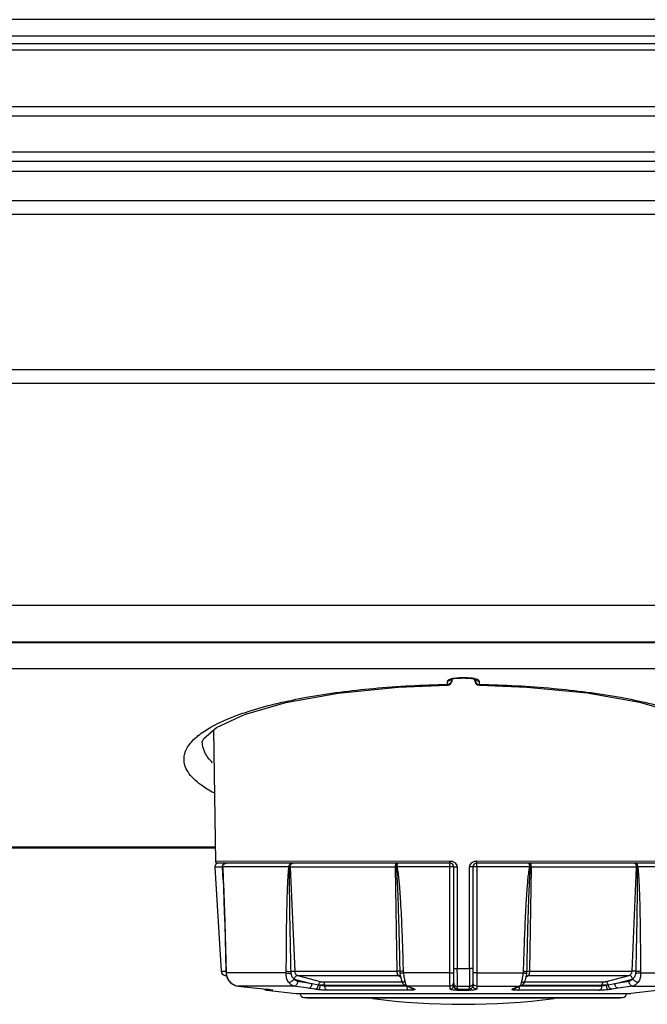
# Model space of a CAD drawing. Units: millimetres. Extents: x -1538 to 3509, y -1646 to 2016.
# Drawn here: x 40 to 109, y -1624 to -1517 of the extents above; entities that cross this region are included whole.
import ezdxf

# ---------------------------------------------------------------- set-up
doc = ezdxf.new("R2010")
doc.units = ezdxf.units.MM
doc.header["$LTSCALE"] = 23.1
doc.layers.get('0').update_dxf_attribs({"linetype": 'CONTINUOUS'})

msp = doc.modelspace()

# ---------------------------------------------------------------- linework, layer by layer
at = {"linetype": 'Continuous'}
for p, q in [((647.03, -1516.86), (-171.77, -1516.86)), ((647.03, -1518.66), (-171.77, -1518.66)), ((-144.47, -1519.46), (581.53, -1519.46)), ((-145.17, -1520.16), (564, -1520.16)), ((-104.32, -1526.36), (561.47, -1526.36)), ((-104.32, -1527.36), (561.47, -1527.36)), ((561.47, -1531.36), (-104.32, -1531.36)), ((561.47, -1532.36), (-104.32, -1532.36)), ((561.47, -1533.46), (-104.32, -1533.46)), ((-159.16, -1536.61), (599.04, -1536.61)), ((-159.07, -1538.11), (598.93, -1538.11)), ((-159.07, -1555.11), (598.93, -1555.11)), ((-159.07, -1556.61), (598.93, -1556.61)), ((598.43, -1580.91), (-158.57, -1580.91)), ((209.43, -1584.96), (-159.67, -1584.96)), ((598.43, -1584.91), (-158.57, -1584.91)), ((522.53, -1587.83), (-85.47, -1587.83)), ((86.78, -1589.19), (86.78, -1589.53)), ((87.26, -1588.95), (87.52, -1588.89)), ((87.28, -1588.94), (87.28, -1589.1)), ((87.52, -1588.89), (87.88, -1588.85)), ((87.88, -1588.85), (88.28, -1588.83)), ((88.78, -1588.81), (88.28, -1588.81)), ((88.28, -1588.83), (88.28, -1588.81)), ((88.78, -1588.83), (88.28, -1588.83)), ((88.78, -1588.83), (88.78, -1588.81)), ((89.59, -1588.9), (89.83, -1588.96)), ((89.78, -1589.1), (89.78, -1588.95)), ((89.83, -1588.96), (89.88, -1588.98)), ((90.28, -1589.53), (90.28, -1589.19)), ((90.28, -1589.6), (90.28, -1589.53)), ((61.24, -1594.51), (61.45, -1608.87)), ((61.43, -1607.3), (-17.25, -1607.3)), ((61.43, -1607.41), (-17.25, -1607.41)), ((87.08, -1608.86), (61.45, -1608.87)), ((115.62, -1608.87), (89.99, -1608.86)), ((62.21, -1609.49), (61.39, -1609.49)), ((61.39, -1609.49), (62.08, -1620.87)), ((87.08, -1609.06), (61.65, -1609.06)), ((62.3, -1610.93), (62.21, -1609.49)), ((69.49, -1609.47), (62.24, -1609.47)), ((81.13, -1609.49), (69.62, -1609.49)), ((69.62, -1609.49), (70.11, -1620.87)), ((81.31, -1620.87), (81.13, -1609.49)), ((87.06, -1609.47), (81.28, -1609.47)), ((87.06, -1621.06), (87.06, -1609.47)), ((87.48, -1622.42), (87.48, -1609.46)), ((87.87, -1609.47), (87.87, -1620.59)), ((89.19, -1620.59), (89.19, -1609.47)), ((89.58, -1609.46), (89.58, -1622.42)), ((115.42, -1609.06), (89.98, -1609.06)), ((95.78, -1609.47), (90.01, -1609.47)), ((90.01, -1609.47), (90.01, -1621.06)), ((95.94, -1609.49), (95.76, -1620.87)), ((107.45, -1609.49), (95.94, -1609.49)), ((106.96, -1620.87), (107.45, -1609.49)), ((114.83, -1609.47), (107.58, -1609.47)), ((87.87, -1620.59), (88.53, -1620.59)), ((88.53, -1620.59), (89.19, -1620.59)), ((62.08, -1620.87), (62.6, -1620.87)), ((62.49, -1621.33), (62.65, -1621.33)), ((62.49, -1621.33), (62.66, -1621.37)), ((62.62, -1620.88), (62.6, -1620.89)), ((62.6, -1620.89), (62.61, -1621.03)), ((62.61, -1621.03), (62.61, -1621.08)), ((62.63, -1621.06), (62.61, -1621.08)), ((69.18, -1621.06), (62.63, -1621.06)), ((62.66, -1621.37), (62.69, -1621.45)), ((62.74, -1621.62), (62.75, -1621.62)), ((62.91, -1621.91), (63.06, -1622.07)), ((70.07, -1621.73), (72.01, -1622.24)), ((70.11, -1620.87), (81.31, -1620.87)), ((70.4, -1621.33), (81.41, -1621.33)), ((70.4, -1621.33), (73.03, -1622.02)), ((81.56, -1621.44), (81.41, -1621.33)), ((81.58, -1621.46), (81.56, -1621.44)), ((81.65, -1621.51), (81.58, -1621.46)), ((81.61, -1621.13), (81.64, -1621.33)), ((81.62, -1621.4), (81.62, -1621.4)), ((81.62, -1621.4), (81.67, -1621.45)), ((81.64, -1621.33), (81.67, -1621.44)), ((81.64, -1621.33), (81.64, -1621.33)), ((81.69, -1621.54), (81.65, -1621.51)), ((81.68, -1621.45), (81.68, -1621.46)), ((81.77, -1621.85), (81.77, -1621.85)), ((87.06, -1621.06), (81.98, -1621.06)), ((90.01, -1621.06), (95.09, -1621.06)), ((95.3, -1621.85), (95.34, -1621.7)), ((95.3, -1621.85), (95.3, -1621.85)), ((95.43, -1621.5), (95.38, -1621.54)), ((95.43, -1621.33), (95.46, -1621.13)), ((95.43, -1621.33), (95.43, -1621.33)), ((95.49, -1621.46), (95.43, -1621.5)), ((95.45, -1621.4), (95.45, -1621.4)), ((95.51, -1621.44), (95.49, -1621.46)), ((95.66, -1621.33), (95.51, -1621.44)), ((95.66, -1621.33), (106.66, -1621.33)), ((95.76, -1620.87), (106.96, -1620.87)), ((104.04, -1622.02), (106.66, -1621.33)), ((105.05, -1622.24), (107, -1621.73)), ((107.88, -1621.06), (114.44, -1621.06)), ((63.08, -1622.08), (63.06, -1622.07)), ((70.06, -1622.49), (63.91, -1622.49)), ((63.91, -1622.49), (63.91, -1622.49)), ((63.91, -1622.49), (66.04, -1622.73)), ((66.04, -1622.73), (66.04, -1622.73)), ((66.04, -1622.73), (66.98, -1622.84)), ((66.98, -1622.84), (66.98, -1622.84)), ((67.69, -1622.95), (67.08, -1622.95)), ((67.08, -1622.95), (70.23, -1623.3)), ((67.4, -1622.89), (67.39, -1622.89)), ((67.39, -1622.89), (67.4, -1622.89)), ((67.48, -1622.91), (67.54, -1622.91)), ((67.54, -1622.91), (67.59, -1622.92)), ((67.59, -1622.92), (67.62, -1622.93)), ((67.62, -1622.93), (67.63, -1622.93)), ((71.62, -1622.73), (70.06, -1622.49)), ((72.01, -1622.24), (70.45, -1621.99)), ((72.31, -1622.84), (71.62, -1622.73)), ((72.7, -1622.38), (72.01, -1622.24)), ((73.17, -1622.04), (81.83, -1622.04)), ((73.39, -1622.41), (82.14, -1622.41)), ((73.39, -1622.41), (73.4, -1622.49)), ((82.28, -1622.49), (73.4, -1622.49)), ((82.52, -1622.95), (73.7, -1622.95)), ((82.39, -1622.49), (82.2, -1622.45)), ((82.77, -1622.7), (82.2, -1622.45)), ((87.08, -1622.49), (82.39, -1622.49)), ((82.39, -1622.49), (82.67, -1622.61)), ((82.67, -1622.61), (82.79, -1622.66)), ((82.96, -1622.73), (82.77, -1622.7)), ((82.77, -1622.7), (82.95, -1622.77)), ((82.79, -1622.66), (82.96, -1622.73)), ((82.95, -1622.77), (83.02, -1622.8)), ((83.21, -1622.84), (83.02, -1622.8)), ((87.08, -1622.82), (87.08, -1622.49)), ((87.88, -1622.81), (87.88, -1622.55)), ((87.89, -1622.84), (88.01, -1622.85)), ((89.18, -1622.55), (89.18, -1622.81)), ((89.27, -1622.82), (89.37, -1622.77)), ((89.99, -1622.49), (94.68, -1622.49)), ((89.99, -1622.49), (89.99, -1622.82)), ((93.86, -1622.84), (94.05, -1622.8)), ((94.05, -1622.8), (94.22, -1622.73)), ((94.11, -1622.73), (94.28, -1622.66)), ((94.11, -1622.73), (94.3, -1622.7)), ((94.22, -1622.73), (94.87, -1622.45)), ((94.28, -1622.66), (94.4, -1622.61)), ((94.4, -1622.61), (94.68, -1622.49)), ((103.36, -1622.95), (94.55, -1622.95)), ((94.68, -1622.49), (94.87, -1622.45)), ((103.67, -1622.49), (94.78, -1622.49)), ((94.93, -1622.41), (103.67, -1622.41)), ((95.23, -1622.04), (103.9, -1622.04)), ((103.67, -1622.49), (103.67, -1622.41)), ((105.05, -1622.24), (104.37, -1622.38)), ((105.45, -1622.73), (104.76, -1622.84)), ((106.62, -1621.99), (105.05, -1622.24)), ((107.01, -1622.49), (105.45, -1622.73)), ((109.99, -1622.95), (106.83, -1623.3)), ((107.01, -1622.49), (113.16, -1622.49)), ((70.23, -1623.3), (106.83, -1623.3)), ((71.12, -1623.75), (105.95, -1623.75)), ((71.12, -1623.75), (71.44, -1623.79)), ((71.44, -1623.79), (105.63, -1623.79)), ((71.44, -1623.79), (71.56, -1623.79)), ((105.51, -1623.79), (71.56, -1623.79)), ((105.63, -1623.79), (105.51, -1623.79)), ((105.95, -1623.75), (105.63, -1623.79))]:
    msp.add_line(p, q, dxfattribs=at)
for points in [[(60.02, -1595.79), (60.17, -1595.42), (61.57, -1594.22), (64.64, -1592.8), (69.14, -1591.5), (74.85, -1590.47), (81.42, -1589.82), (86.79, -1589.6)], [(87.16, -1588.99), (87.16, -1588.99), (87.26, -1588.95)], [(88.78, -1588.83), (89.24, -1588.85), (89.59, -1588.9)], [(90.28, -1589.6), (95.48, -1589.81), (102.06, -1590.45), (107.79, -1591.47), (112.33, -1592.76), (115.44, -1594.19), (116.88, -1595.4), (117.05, -1595.79)], [(62.25, -1609.84), (62.29, -1610.73), (62.34, -1611.92), (62.38, -1613.14), (62.42, -1614.43), (62.47, -1615.81), (62.51, -1617.34), (62.55, -1619.04), (62.6, -1620.89)], [(62.61, -1621.08), (62.64, -1621.29), (62.74, -1621.61), (62.91, -1621.91)], [(62.75, -1621.62), (62.92, -1621.92), (63.06, -1622.07)], [(81.67, -1621.44), (81.73, -1621.69), (81.77, -1621.85)], [(81.77, -1621.85), (81.81, -1621.99), (81.9, -1622.18), (82.03, -1622.34), (82.2, -1622.45)], [(94.87, -1622.45), (95.03, -1622.35), (95.16, -1622.19), (95.25, -1622), (95.3, -1621.85)], [(95.34, -1621.7), (95.4, -1621.44), (95.43, -1621.33)], [(95.39, -1621.46), (95.43, -1621.41), (95.45, -1621.4)], [(95.39, -1621.44), (95.39, -1621.46), (95.39, -1621.46)], [(63.06, -1622.07), (63.28, -1622.26), (63.45, -1622.34)], [(63.07, -1622.09), (63.27, -1622.25), (63.63, -1622.43), (63.91, -1622.49)], [(63.91, -1622.49), (67.07, -1622.85), (67.31, -1622.88)], [(67.31, -1622.88), (67.41, -1622.9), (67.48, -1622.91)], [(87.48, -1622.41), (87.51, -1622.55), (87.58, -1622.68), (87.69, -1622.77), (87.79, -1622.81), (87.89, -1622.84)], [(88.01, -1622.85), (88.15, -1622.87), (88.33, -1622.88), (88.52, -1622.88), (88.72, -1622.88), (88.9, -1622.87), (89.05, -1622.86)], [(89.05, -1622.86), (89.17, -1622.84), (89.27, -1622.82)], [(89.37, -1622.77), (89.47, -1622.69), (89.55, -1622.57), (89.58, -1622.41)]]:
    msp.add_lwpolyline(points, dxfattribs=at)
for centre, radius, start, end in [((86.78, -1589.1), 0.5, 270.8946, 360), ((88.28, -1594.79), 5.97, 89.9948, 92.1409), ((88.79, -1594.76), 5.94, 87.4326, 90.0097), ((90.28, -1589.1), 0.5, 180, 269.1062), ((61.65, -1608.86), 0.2, 180.84, 270), ((61.79, -1609.46), 0.4, 90, 183.5), ((14.91, -1612.57), 47.41, 3.3537, 3.725), ((62.63, -1609.43), 0.369, 90.0072, 93.8752), ((69.63, -1605.31), 4.17, 269.1395, 269.9148), ((69.79, -1609.19), 0.122, 90.0198, 96.3934), ((69.91, -1609.3), 0.238, 120.0018, 121.7722), ((81.13, -1604.09), 5.4, 270.0346, 270.754), ((83.12, -1619.68), 10.37, 100.194, 100.6902), ((87.08, -1609.46), 0.4, 0, 90), ((89.98, -1609.46), 0.4, 90, 180), ((94.04, -1619.17), 9.86, 79.2966, 79.8184), ((95.94, -1603.91), 5.58, 269.258, 269.9536), ((107.16, -1609.3), 0.238, 58.2278, 59.9981), ((107.28, -1609.19), 0.122, 83.6083, 89.9812), ((107.44, -1604.98), 4.5, 270.1137, 270.8323), ((62.58, -1620.84), 0.5, 183.5, 259.5), ((66.4, -1620.79), 3.79, 181.4209, 182.7431), ((67.73, -1620.72), 5.11, 182.757, 183.7233), ((64.12, -1620.98), 1.5, 182.798, 183.5433), ((70.19, -1621.27), 0.477, 252.5046, 255.3146), ((81.41, -1621.7), 0.36, 57.3375, 66.6044), ((83.79, -1620.85), 2.2, 181.0907, 187.3248), ((81.41, -1621.7), 0.362, 54.3906, 57.3393), ((95.66, -1621.7), 0.362, 122.8758, 125.6098), ((93.26, -1620.84), 2.22, 352.7007, 358.8842), ((95.66, -1621.7), 0.361, 113.3967, 122.8776), ((106.88, -1621.27), 0.477, 284.687, 287.496), ((64.14, -1621.03), 1.5, 223.9552, 224.6058), ((64.1, -1621.07), 1.43, 224.6086, 236.9445), ((64.08, -1621.1), 1.4, 236.9827, 250.6584), ((64.07, -1621.12), 1.38, 250.7112, 263.3865), ((67.13, -1622.46), 0.5, 227.6271, 263.661), ((64.11, -1647.84), 25.16, 82.7732, 83.4402), ((65.15, -1639.57), 16.83, 82.3474, 82.7374), ((67.74, -1622.48), 0.476, 250.8506, 263.4182), ((73.56, -1677.23), 54.82, 90.1728, 90.6826), ((69.44, -1654.25), 34.29, 66.5523, 66.78), ((69.75, -1653.52), 33.5, 66.3189, 66.5509), ((87.51, -1622.42), 0.0247, 180.0347, 187.3885), ((88.53, -1871.22), 248.67, 89.8502, 90.1498), ((89.56, -1622.42), 0.0248, 351.5897, 359.9934), ((107.32, -1653.52), 33.5, 113.4491, 113.6811), ((107.63, -1654.25), 34.29, 113.22, 113.4477), ((103.57, -1669.2), 46.79, 89.2736, 89.8709), ((71.18, -1623.25), 0.5, 186.1335, 263), ((88.53, -1544.49), 80, 262.8664, 277.1336), ((105.88, -1623.25), 0.5, 277, 353.8665)]:
    msp.add_arc(centre, radius, start, end, dxfattribs=at)
for points, knots in [([(60.96, -1594.19), (61.59, -1593.83), (63.03, -1593.16), (66.48, -1591.95), (71.75, -1590.76), (78.93, -1589.83), (84.09, -1589.57), (86.78, -1589.53)], [0, 0, 0, 0, 0.082246, 0.179323, 0.414513, 0.694002, 1, 1, 1, 1]), ([(86.78, -1589.53), (86.78, -1589.54), (86.79, -1589.56), (86.79, -1589.58), (86.79, -1589.59)], [0, 0, 0, 0, 0.339021, 1, 1, 1, 1]), ([(86.79, -1589.59), (86.79, -1589.6), (86.79, -1589.6), (86.79, -1589.6), (86.79, -1589.6)], [0, 0, 0, 0, 0.720802, 1, 1, 1, 1]), ([(87.28, -1588.91), (87.17, -1588.93), (87, -1588.98), (86.84, -1589.07), (86.8, -1589.13)], [0, 0, 0, 0, 0.618269, 1, 1, 1, 1]), ([(87.59, -1588.86), (87.56, -1588.86), (87.46, -1588.87), (87.36, -1588.89), (87.28, -1588.91)], [0, 0, 0, 0, 0.263721, 1, 1, 1, 1]), ([(88.06, -1588.82), (88.02, -1588.82), (87.86, -1588.83), (87.71, -1588.84), (87.59, -1588.86)], [0, 0, 0, 0, 0.25807, 1, 1, 1, 1]), ([(89.79, -1588.91), (89.73, -1588.9), (89.49, -1588.85), (89.24, -1588.83), (89.05, -1588.82)], [0, 0, 0, 0, 0.225904, 1, 1, 1, 1]), ([(90.28, -1589.19), (90.28, -1589.12), (90.09, -1588.98), (89.91, -1588.94), (89.79, -1588.91)], [0, 0, 0, 0, 0.343329, 1, 1, 1, 1]), ([(90.28, -1589.53), (92.98, -1589.57), (98.14, -1589.83), (105.31, -1590.76), (110.59, -1591.95), (114.03, -1593.16), (115.47, -1593.83), (116.1, -1594.19)], [0, 0, 0, 0, 0.305969, 0.585444, 0.820643, 0.917734, 1, 1, 1, 1]), ([(59.2, -1595.44), (59.32, -1595.33), (59.87, -1594.86), (60.48, -1594.47), (60.96, -1594.19)], [0, 0, 0, 0, 0.225147, 1, 1, 1, 1]), ([(58.02, -1597.66), (58.02, -1597.27), (58.29, -1596.42), (58.86, -1595.76), (59.2, -1595.44)], [0, 0, 0, 0, 0.45212, 1, 1, 1, 1]), ([(61.15, -1598.09), (60.81, -1597.75), (60.24, -1597.05), (60.01, -1596.16), (60.02, -1595.76)], [0, 0, 0, 0, 0.5442, 1, 1, 1, 1]), ([(61.3, -1601.39), (60.8, -1601.12), (60.01, -1600.65), (59.06, -1599.86), (58.46, -1599.15), (58.09, -1598.41), (58.01, -1597.9), (58.02, -1597.66)], [0, 0, 0, 0, 0.325063, 0.530435, 0.706481, 0.859632, 1, 1, 1, 1]), ([(87.08, -1609.06), (87.08, -1609.06), (87.08, -1609.06), (87.08, -1609.05), (87.08, -1609.03), (87.08, -1609), (87.08, -1608.97), (87.07, -1608.93), (87.07, -1608.89), (87.07, -1608.86)], [0, 0, 0, 0, 0.021787, 0.079303, 0.171934, 0.295828, 0.446517, 0.619021, 1, 1, 1, 1]), ([(87.87, -1609.47), (87.87, -1609.38), (87.81, -1609.19), (87.65, -1609.03), (87.48, -1608.94), (87.35, -1608.89), (87.24, -1608.87), (87.15, -1608.87), (87.1, -1608.86), (87.08, -1608.86)], [0, 0, 0, 0, 0.248313, 0.497998, 0.623511, 0.749007, 0.874488, 0.937241, 1, 1, 1, 1]), ([(89.99, -1608.86), (89.97, -1608.86), (89.92, -1608.87), (89.83, -1608.87), (89.72, -1608.89), (89.58, -1608.94), (89.42, -1609.03), (89.26, -1609.19), (89.19, -1609.38), (89.19, -1609.47)], [0, 0, 0, 0, 0.062759, 0.125512, 0.250993, 0.376489, 0.502002, 0.751687, 1, 1, 1, 1]), ([(89.98, -1609.06), (89.99, -1609.06), (89.99, -1609.06), (89.99, -1609.05), (89.99, -1609.03), (89.99, -1609), (89.99, -1608.97), (89.99, -1608.93), (90, -1608.89), (90, -1608.86)], [0, 0, 0, 0, 0.021772, 0.079299, 0.171966, 0.295832, 0.446436, 0.619055, 1, 1, 1, 1]), ([(62.21, -1609.49), (62.21, -1609.43), (62.23, -1609.32), (62.31, -1609.18), (62.44, -1609.09), (62.55, -1609.06), (62.6, -1609.06)], [0, 0, 0, 0, 0.253542, 0.505147, 0.753699, 1, 1, 1, 1]), ([(62.23, -1609.49), (62.22, -1609.49), (62.22, -1609.49), (62.22, -1609.49), (62.21, -1609.49)], [0, 0, 0, 0, 0.141496, 1, 1, 1, 1]), ([(62.23, -1609.49), (62.22, -1609.41), (62.26, -1609.24), (62.39, -1609.13), (62.47, -1609.1)], [0, 0, 0, 0, 0.500361, 1, 1, 1, 1]), ([(62.24, -1609.47), (62.24, -1609.47), (62.23, -1609.48), (62.23, -1609.48), (62.23, -1609.49)], [0, 0, 0, 0, 0.306284, 1, 1, 1, 1]), ([(62.24, -1609.47), (62.24, -1609.42), (62.26, -1609.32), (62.33, -1609.19), (62.45, -1609.09), (62.55, -1609.07), (62.6, -1609.06)], [0, 0, 0, 0, 0.253508, 0.505091, 0.753589, 1, 1, 1, 1]), ([(62.24, -1609.47), (62.24, -1609.51), (62.25, -1609.67), (62.26, -1609.83), (62.27, -1609.95)], [0, 0, 0, 0, 0.248741, 1, 1, 1, 1]), ([(62.27, -1609.95), (62.29, -1610.4), (62.33, -1611.31), (62.38, -1612.68), (62.43, -1614.04), (62.49, -1615.87), (62.55, -1618.15), (62.6, -1619.97), (62.62, -1620.88)], [0, 0, 0, 0, 0.124534, 0.249428, 0.374438, 0.499503, 0.749722, 1, 1, 1, 1]), ([(69.19, -1620.88), (69.2, -1619.93), (69.2, -1618.5), (69.22, -1616.6), (69.24, -1615.17), (69.27, -1613.74), (69.3, -1612.55), (69.34, -1611.6), (69.37, -1610.89), (69.41, -1610.29), (69.45, -1609.82), (69.47, -1609.59), (69.49, -1609.47)], [0, 0, 0, 0, 0.250308, 0.37544, 0.500548, 0.625624, 0.750646, 0.813122, 0.875555, 0.937905, 0.969013, 1, 1, 1, 1]), ([(69.49, -1609.47), (69.49, -1609.42), (69.5, -1609.32), (69.56, -1609.18), (69.65, -1609.09), (69.73, -1609.06), (69.77, -1609.06)], [0, 0, 0, 0, 0.288695, 0.556836, 0.791847, 1, 1, 1, 1]), ([(69.56, -1609.49), (69.56, -1609.49), (69.53, -1609.48), (69.51, -1609.48), (69.49, -1609.47)], [0, 0, 0, 0, 0.263638, 1, 1, 1, 1]), ([(69.71, -1620.89), (69.69, -1619.94), (69.66, -1618.51), (69.62, -1616.61), (69.59, -1615.19), (69.57, -1613.76), (69.56, -1612.57), (69.55, -1611.62), (69.55, -1610.91), (69.55, -1610.2), (69.55, -1609.72), (69.56, -1609.49)], [0, 0, 0, 0, 0.250116, 0.375162, 0.500199, 0.625221, 0.750222, 0.81271, 0.875183, 0.93763, 1, 1, 1, 1]), ([(69.56, -1609.49), (69.56, -1609.44), (69.57, -1609.34), (69.6, -1609.22), (69.65, -1609.15), (69.69, -1609.09), (69.74, -1609.07), (69.77, -1609.06)], [0, 0, 0, 0, 0.305785, 0.585219, 0.7077, 0.816917, 1, 1, 1, 1]), ([(69.62, -1609.49), (69.62, -1609.41), (69.64, -1609.26), (69.73, -1609.13), (69.79, -1609.1)], [0, 0, 0, 0, 0.539662, 1, 1, 1, 1]), ([(69.79, -1609.09), (69.8, -1609.09), (69.83, -1609.07), (69.87, -1609.06), (69.9, -1609.06)], [0, 0, 0, 0, 0.25938, 1, 1, 1, 1]), ([(81.13, -1609.49), (81.13, -1609.43), (81.13, -1609.33), (81.15, -1609.22), (81.17, -1609.14), (81.19, -1609.09), (81.22, -1609.06), (81.24, -1609.06)], [0, 0, 0, 0, 0.352789, 0.660483, 0.78329, 0.880591, 1, 1, 1, 1]), ([(81.2, -1609.49), (81.19, -1609.41), (81.2, -1609.3), (81.25, -1609.17), (81.28, -1609.11), (81.3, -1609.1)], [0, 0, 0, 0, 0.568521, 0.808256, 1, 1, 1, 1]), ([(81.2, -1609.49), (81.21, -1609.61), (81.23, -1609.84), (81.26, -1610.32), (81.29, -1610.91), (81.33, -1611.62), (81.37, -1612.57), (81.41, -1613.76), (81.45, -1615.19), (81.49, -1616.61), (81.54, -1618.51), (81.57, -1619.94), (81.59, -1620.89)], [0, 0, 0, 0, 0.031262, 0.062522, 0.125035, 0.187542, 0.250047, 0.37505, 0.500047, 0.62504, 0.750029, 1, 1, 1, 1]), ([(81.28, -1609.47), (81.28, -1609.4), (81.29, -1609.29), (81.32, -1609.16), (81.34, -1609.11), (81.35, -1609.09)], [0, 0, 0, 0, 0.588096, 0.82492, 1, 1, 1, 1]), ([(81.28, -1609.47), (81.31, -1609.59), (81.35, -1609.82), (81.42, -1610.29), (81.48, -1610.89), (81.54, -1611.6), (81.6, -1612.31), (81.64, -1613.03), (81.7, -1613.98), (81.76, -1615.17), (81.82, -1616.6), (81.89, -1618.5), (81.93, -1619.93), (81.96, -1620.88)], [0, 0, 0, 0, 0.031233, 0.062479, 0.124978, 0.187481, 0.249985, 0.312488, 0.374992, 0.499997, 0.625001, 0.750003, 1, 1, 1, 1]), ([(81.3, -1609.1), (81.31, -1609.09), (81.33, -1609.07), (81.35, -1609.06), (81.37, -1609.06)], [0, 0, 0, 0, 0.281711, 1, 1, 1, 1]), ([(81.35, -1609.09), (81.35, -1609.09), (81.36, -1609.08), (81.37, -1609.07), (81.38, -1609.07)], [0, 0, 0, 0, 0.298799, 1, 1, 1, 1]), ([(87.06, -1609.47), (87.06, -1609.42), (87.06, -1609.34), (87.07, -1609.25), (87.07, -1609.19), (87.07, -1609.14), (87.07, -1609.1), (87.08, -1609.08), (87.08, -1609.07), (87.08, -1609.07), (87.08, -1609.06), (87.08, -1609.06)], [0, 0, 0, 0, 0.379303, 0.551362, 0.702529, 0.826972, 0.919764, 0.953193, 0.977556, 0.992872, 1, 1, 1, 1]), ([(87.48, -1609.46), (87.48, -1609.46), (87.48, -1609.46), (87.48, -1609.47), (87.46, -1609.47), (87.45, -1609.47), (87.43, -1609.47), (87.4, -1609.47), (87.36, -1609.47), (87.29, -1609.47), (87.22, -1609.47), (87.14, -1609.47), (87.09, -1609.47), (87.06, -1609.47)], [0, 0, 0, 0, 0.005241, 0.019964, 0.04418, 0.077728, 0.120237, 0.171248, 0.296746, 0.448956, 0.621715, 0.808161, 1, 1, 1, 1]), ([(87.48, -1609.46), (87.48, -1609.46), (87.49, -1609.46), (87.49, -1609.47), (87.5, -1609.47), (87.51, -1609.47), (87.53, -1609.47), (87.56, -1609.47), (87.6, -1609.47), (87.66, -1609.47), (87.73, -1609.47), (87.8, -1609.47), (87.85, -1609.47), (87.87, -1609.47)], [0, 0, 0, 0, 0.005022, 0.019417, 0.043119, 0.075969, 0.117738, 0.167967, 0.291715, 0.442778, 0.615655, 0.804104, 1, 1, 1, 1]), ([(89.58, -1609.46), (89.58, -1609.46), (89.58, -1609.46), (89.58, -1609.47), (89.57, -1609.47), (89.55, -1609.47), (89.54, -1609.47), (89.51, -1609.47), (89.47, -1609.47), (89.41, -1609.47), (89.34, -1609.47), (89.27, -1609.47), (89.22, -1609.47), (89.19, -1609.47)], [0, 0, 0, 0, 0.005022, 0.019417, 0.043119, 0.075969, 0.117738, 0.167967, 0.291715, 0.442778, 0.615655, 0.804104, 1, 1, 1, 1]), ([(90.01, -1609.47), (89.98, -1609.47), (89.93, -1609.47), (89.85, -1609.47), (89.78, -1609.47), (89.71, -1609.47), (89.67, -1609.47), (89.64, -1609.47), (89.62, -1609.47), (89.6, -1609.47), (89.59, -1609.47), (89.59, -1609.46), (89.58, -1609.46), (89.58, -1609.46)], [0, 0, 0, 0, 0.191839, 0.378285, 0.551044, 0.703254, 0.828752, 0.879763, 0.922272, 0.95582, 0.980036, 0.994759, 1, 1, 1, 1]), ([(90.01, -1609.47), (90.01, -1609.42), (90.01, -1609.34), (90, -1609.25), (90, -1609.19), (90, -1609.14), (89.99, -1609.1), (89.99, -1609.08), (89.99, -1609.07), (89.99, -1609.07), (89.99, -1609.06), (89.98, -1609.06)], [0, 0, 0, 0, 0.379303, 0.551362, 0.702529, 0.826972, 0.919764, 0.953193, 0.977556, 0.992872, 1, 1, 1, 1]), ([(95.11, -1620.88), (95.13, -1619.93), (95.18, -1618.5), (95.25, -1616.6), (95.31, -1615.17), (95.37, -1613.98), (95.43, -1613.03), (95.47, -1612.31), (95.53, -1611.6), (95.59, -1610.89), (95.65, -1610.29), (95.72, -1609.82), (95.76, -1609.59), (95.78, -1609.47)], [0, 0, 0, 0, 0.249997, 0.374999, 0.500003, 0.625008, 0.687512, 0.750016, 0.812519, 0.875023, 0.937521, 0.968767, 1, 1, 1, 1]), ([(95.48, -1620.89), (95.5, -1619.94), (95.53, -1618.51), (95.57, -1616.61), (95.61, -1615.19), (95.66, -1613.76), (95.7, -1612.57), (95.74, -1611.62), (95.77, -1610.91), (95.81, -1610.32), (95.84, -1609.84), (95.86, -1609.61), (95.87, -1609.49)], [0, 0, 0, 0, 0.249971, 0.37496, 0.499953, 0.62495, 0.749953, 0.812458, 0.874966, 0.937478, 0.968738, 1, 1, 1, 1]), ([(95.72, -1609.09), (95.72, -1609.09), (95.71, -1609.08), (95.7, -1609.07), (95.69, -1609.07)], [0, 0, 0, 0, 0.298799, 1, 1, 1, 1]), ([(95.77, -1609.1), (95.76, -1609.09), (95.74, -1609.07), (95.71, -1609.06), (95.7, -1609.06)], [0, 0, 0, 0, 0.281712, 1, 1, 1, 1]), ([(95.78, -1609.47), (95.78, -1609.4), (95.78, -1609.29), (95.75, -1609.16), (95.73, -1609.11), (95.72, -1609.09)], [0, 0, 0, 0, 0.588096, 0.82492, 1, 1, 1, 1]), ([(95.87, -1609.49), (95.87, -1609.41), (95.86, -1609.3), (95.82, -1609.17), (95.78, -1609.11), (95.77, -1609.1)], [0, 0, 0, 0, 0.568519, 0.808255, 1, 1, 1, 1]), ([(95.94, -1609.49), (95.94, -1609.43), (95.94, -1609.33), (95.92, -1609.22), (95.9, -1609.14), (95.88, -1609.09), (95.85, -1609.06), (95.83, -1609.06)], [0, 0, 0, 0, 0.352789, 0.660483, 0.78329, 0.880591, 1, 1, 1, 1]), ([(107.27, -1609.09), (107.27, -1609.09), (107.23, -1609.07), (107.2, -1609.06), (107.17, -1609.06)], [0, 0, 0, 0, 0.25938, 1, 1, 1, 1]), ([(107.45, -1609.49), (107.45, -1609.41), (107.43, -1609.26), (107.34, -1609.13), (107.28, -1609.1)], [0, 0, 0, 0, 0.539662, 1, 1, 1, 1]), ([(107.58, -1609.47), (107.58, -1609.42), (107.57, -1609.32), (107.51, -1609.18), (107.42, -1609.09), (107.34, -1609.06), (107.3, -1609.06)], [0, 0, 0, 0, 0.288695, 0.556836, 0.791847, 1, 1, 1, 1]), ([(107.51, -1609.49), (107.51, -1609.44), (107.5, -1609.34), (107.46, -1609.22), (107.42, -1609.15), (107.37, -1609.09), (107.33, -1609.07), (107.3, -1609.06)], [0, 0, 0, 0, 0.305786, 0.585221, 0.707701, 0.816918, 1, 1, 1, 1]), ([(107.51, -1609.49), (107.51, -1609.72), (107.52, -1610.2), (107.52, -1610.91), (107.52, -1611.62), (107.51, -1612.57), (107.5, -1613.76), (107.48, -1615.19), (107.45, -1616.61), (107.41, -1618.51), (107.38, -1619.94), (107.36, -1620.89)], [0, 0, 0, 0, 0.06237, 0.124817, 0.18729, 0.249778, 0.374779, 0.499801, 0.624838, 0.749884, 1, 1, 1, 1]), ([(107.58, -1609.47), (107.57, -1609.47), (107.55, -1609.48), (107.52, -1609.48), (107.51, -1609.49)], [0, 0, 0, 0, 0.235744, 1, 1, 1, 1]), ([(107.58, -1609.47), (107.6, -1609.59), (107.62, -1609.82), (107.66, -1610.29), (107.7, -1610.89), (107.73, -1611.6), (107.77, -1612.55), (107.8, -1613.74), (107.83, -1615.17), (107.85, -1616.6), (107.87, -1618.5), (107.87, -1619.93), (107.87, -1620.88)], [0, 0, 0, 0, 0.030987, 0.062095, 0.124445, 0.186879, 0.249354, 0.374376, 0.499452, 0.62456, 0.749692, 1, 1, 1, 1]), ([(87.48, -1620.59), (87.48, -1620.59), (87.49, -1620.59), (87.49, -1620.59), (87.5, -1620.59), (87.51, -1620.59), (87.53, -1620.59), (87.56, -1620.59), (87.6, -1620.59), (87.66, -1620.59), (87.73, -1620.59), (87.8, -1620.59), (87.85, -1620.59), (87.87, -1620.59)], [0, 0, 0, 0, 0.005025, 0.01942, 0.043121, 0.075969, 0.117737, 0.167963, 0.291709, 0.44277, 0.615646, 0.804096, 1, 1, 1, 1]), ([(87.88, -1622.55), (87.88, -1622.53), (87.88, -1622.46), (87.88, -1622.33), (87.88, -1622.14), (87.88, -1621.79), (87.88, -1621.27), (87.87, -1620.83), (87.87, -1620.59)], [0, 0, 0, 0, 0.035163, 0.102703, 0.200377, 0.32498, 0.637728, 1, 1, 1, 1]), ([(89.19, -1620.59), (89.19, -1620.83), (89.19, -1621.27), (89.19, -1621.79), (89.19, -1622.14), (89.19, -1622.33), (89.19, -1622.46), (89.19, -1622.53), (89.18, -1622.55)], [0, 0, 0, 0, 0.362272, 0.67502, 0.799623, 0.897297, 0.964837, 1, 1, 1, 1]), ([(89.58, -1620.59), (89.58, -1620.59), (89.58, -1620.59), (89.58, -1620.59), (89.57, -1620.59), (89.55, -1620.59), (89.54, -1620.59), (89.51, -1620.59), (89.47, -1620.59), (89.41, -1620.59), (89.34, -1620.59), (89.27, -1620.59), (89.22, -1620.59), (89.19, -1620.59)], [0, 0, 0, 0, 0.005032, 0.019434, 0.04314, 0.075992, 0.117764, 0.167992, 0.291739, 0.442798, 0.615667, 0.804107, 1, 1, 1, 1]), ([(62.63, -1621.08), (62.64, -1621.26), (62.73, -1621.62), (62.94, -1621.94), (63.06, -1622.07)], [0, 0, 0, 0, 0.501228, 1, 1, 1, 1]), ([(69.44, -1622.08), (69.34, -1621.94), (69.19, -1621.6), (69.17, -1621.24), (69.18, -1621.06)], [0, 0, 0, 0, 0.481303, 1, 1, 1, 1]), ([(69.18, -1621.06), (69.27, -1621.08), (69.45, -1621.1), (69.63, -1621.12), (69.73, -1621.13)], [0, 0, 0, 0, 0.469984, 1, 1, 1, 1]), ([(69.19, -1620.88), (69.23, -1620.88), (69.4, -1620.89), (69.57, -1620.89), (69.71, -1620.89)], [0, 0, 0, 0, 0.213536, 1, 1, 1, 1]), ([(69.44, -1622.08), (69.49, -1622.08), (69.61, -1622.06), (69.77, -1621.98), (69.93, -1621.87), (70.01, -1621.77), (70.05, -1621.72)], [0, 0, 0, 0, 0.216365, 0.473643, 0.745173, 1, 1, 1, 1]), ([(69.71, -1620.89), (69.74, -1620.88), (69.88, -1620.88), (70.01, -1620.87), (70.11, -1620.87)], [0, 0, 0, 0, 0.264401, 1, 1, 1, 1]), ([(69.73, -1621.13), (69.73, -1621.11), (69.72, -1621.03), (69.71, -1620.95), (69.71, -1620.89)], [0, 0, 0, 0, 0.2473, 1, 1, 1, 1]), ([(70.05, -1621.72), (69.96, -1621.66), (69.82, -1621.47), (69.75, -1621.25), (69.73, -1621.13)], [0, 0, 0, 0, 0.469692, 1, 1, 1, 1]), ([(70.45, -1621.99), (70.37, -1621.98), (70.22, -1621.91), (70.1, -1621.79), (70.05, -1621.72)], [0, 0, 0, 0, 0.473678, 1, 1, 1, 1]), ([(70.07, -1621.73), (70.08, -1621.68), (70.1, -1621.58), (70.18, -1621.45), (70.28, -1621.36), (70.37, -1621.33), (70.4, -1621.33)], [0, 0, 0, 0, 0.2809, 0.550166, 0.790885, 1, 1, 1, 1]), ([(70.11, -1620.87), (70.11, -1620.93), (70.13, -1621.03), (70.19, -1621.17), (70.28, -1621.28), (70.36, -1621.32), (70.4, -1621.33)], [0, 0, 0, 0, 0.281335, 0.545903, 0.785084, 1, 1, 1, 1]), ([(81.41, -1621.33), (81.4, -1621.33), (81.39, -1621.31), (81.36, -1621.26), (81.33, -1621.16), (81.31, -1621.03), (81.31, -1620.93), (81.31, -1620.87)], [0, 0, 0, 0, 0.061211, 0.143174, 0.369391, 0.664388, 1, 1, 1, 1]), ([(81.59, -1620.89), (81.58, -1620.88), (81.55, -1620.88), (81.48, -1620.88), (81.4, -1620.87), (81.34, -1620.87), (81.31, -1620.87)], [0, 0, 0, 0, 0.130398, 0.351902, 0.649236, 1, 1, 1, 1]), ([(81.96, -1620.88), (81.88, -1620.88), (81.77, -1620.89), (81.65, -1620.89), (81.61, -1620.89), (81.59, -1620.89)], [0, 0, 0, 0, 0.649445, 0.871372, 1, 1, 1, 1]), ([(81.98, -1621.06), (81.93, -1621.06), (81.85, -1621.08), (81.74, -1621.1), (81.66, -1621.11), (81.62, -1621.12), (81.61, -1621.13)], [0, 0, 0, 0, 0.366328, 0.672205, 0.889599, 1, 1, 1, 1]), ([(82.17, -1622.08), (82.12, -1622.08), (82.03, -1622.07), (81.91, -1622.03), (81.81, -1621.95), (81.78, -1621.88), (81.77, -1621.85)], [0, 0, 0, 0, 0.288109, 0.550605, 0.784654, 1, 1, 1, 1]), ([(81.98, -1621.06), (82, -1621.24), (82.05, -1621.58), (82.13, -1621.92), (82.17, -1622.08)], [0, 0, 0, 0, 0.538452, 1, 1, 1, 1]), ([(87.06, -1621.06), (87.09, -1621.06), (87.14, -1621.06), (87.22, -1621.06), (87.29, -1621.06), (87.36, -1621.05), (87.4, -1621.05), (87.43, -1621.05), (87.45, -1621.05), (87.46, -1621.05), (87.48, -1621.05), (87.48, -1621.05), (87.48, -1621.05), (87.48, -1621.05)], [0, 0, 0, 0, 0.191566, 0.378203, 0.551069, 0.703261, 0.828651, 0.879726, 0.922277, 0.955785, 0.979999, 0.994746, 1, 1, 1, 1]), ([(87.08, -1622.49), (87.08, -1622.47), (87.08, -1622.42), (87.07, -1622.32), (87.07, -1622.18), (87.07, -1622.01), (87.07, -1621.8), (87.06, -1621.48), (87.06, -1621.23), (87.06, -1621.06)], [0, 0, 0, 0, 0.036865, 0.105458, 0.203588, 0.328127, 0.475067, 0.639608, 1, 1, 1, 1]), ([(90.01, -1621.06), (89.98, -1621.06), (89.93, -1621.06), (89.85, -1621.06), (89.78, -1621.06), (89.71, -1621.05), (89.67, -1621.05), (89.64, -1621.05), (89.62, -1621.05), (89.6, -1621.05), (89.59, -1621.05), (89.59, -1621.05), (89.58, -1621.05), (89.58, -1621.05)], [0, 0, 0, 0, 0.191557, 0.378188, 0.551048, 0.703238, 0.828629, 0.879706, 0.922259, 0.955771, 0.979989, 0.994741, 1, 1, 1, 1]), ([(90.01, -1621.06), (90.01, -1621.23), (90.01, -1621.48), (90, -1621.8), (90, -1622.01), (90, -1622.18), (90, -1622.32), (89.99, -1622.42), (89.99, -1622.47), (89.99, -1622.49)], [0, 0, 0, 0, 0.360392, 0.524933, 0.671873, 0.796412, 0.894542, 0.963135, 1, 1, 1, 1]), ([(94.9, -1622.08), (94.94, -1621.92), (95.01, -1621.58), (95.07, -1621.24), (95.09, -1621.06)], [0, 0, 0, 0, 0.461552, 1, 1, 1, 1]), ([(94.9, -1622.08), (94.95, -1622.08), (95.04, -1622.07), (95.16, -1622.03), (95.26, -1621.95), (95.29, -1621.88), (95.3, -1621.85)], [0, 0, 0, 0, 0.288104, 0.550601, 0.784654, 1, 1, 1, 1]), ([(95.09, -1621.06), (95.14, -1621.06), (95.22, -1621.08), (95.33, -1621.1), (95.41, -1621.11), (95.45, -1621.12), (95.46, -1621.13)], [0, 0, 0, 0, 0.366328, 0.672208, 0.889603, 1, 1, 1, 1]), ([(95.11, -1620.88), (95.19, -1620.88), (95.3, -1620.89), (95.42, -1620.89), (95.46, -1620.89), (95.48, -1620.89)], [0, 0, 0, 0, 0.649394, 0.871335, 1, 1, 1, 1]), ([(95.48, -1620.89), (95.49, -1620.88), (95.52, -1620.88), (95.58, -1620.88), (95.67, -1620.87), (95.73, -1620.87), (95.76, -1620.87)], [0, 0, 0, 0, 0.130382, 0.35188, 0.64922, 1, 1, 1, 1]), ([(95.76, -1620.87), (95.76, -1620.93), (95.75, -1621.03), (95.73, -1621.16), (95.71, -1621.26), (95.68, -1621.31), (95.67, -1621.33), (95.66, -1621.33)], [0, 0, 0, 0, 0.335603, 0.630604, 0.856822, 0.938787, 1, 1, 1, 1]), ([(107.02, -1621.72), (106.97, -1621.79), (106.85, -1621.91), (106.69, -1621.98), (106.62, -1621.99)], [0, 0, 0, 0, 0.526322, 1, 1, 1, 1]), ([(106.66, -1621.33), (106.7, -1621.32), (106.78, -1621.28), (106.88, -1621.17), (106.94, -1621.03), (106.95, -1620.93), (106.96, -1620.87)], [0, 0, 0, 0, 0.214912, 0.454092, 0.718658, 1, 1, 1, 1]), ([(107, -1621.73), (106.99, -1621.68), (106.96, -1621.58), (106.89, -1621.45), (106.79, -1621.36), (106.7, -1621.33), (106.66, -1621.33)], [0, 0, 0, 0, 0.2809, 0.550166, 0.790885, 1, 1, 1, 1]), ([(107.36, -1620.89), (107.32, -1620.88), (107.19, -1620.88), (107.06, -1620.87), (106.96, -1620.87)], [0, 0, 0, 0, 0.264406, 1, 1, 1, 1]), ([(107.34, -1621.13), (107.32, -1621.25), (107.25, -1621.47), (107.11, -1621.66), (107.02, -1621.72)], [0, 0, 0, 0, 0.530301, 1, 1, 1, 1]), ([(107.63, -1622.08), (107.57, -1622.08), (107.46, -1622.06), (107.3, -1621.98), (107.14, -1621.87), (107.06, -1621.77), (107.02, -1621.72)], [0, 0, 0, 0, 0.216362, 0.473639, 0.74517, 1, 1, 1, 1]), ([(107.36, -1620.89), (107.36, -1620.91), (107.35, -1620.99), (107.35, -1621.07), (107.34, -1621.13)], [0, 0, 0, 0, 0.252232, 1, 1, 1, 1]), ([(107.88, -1621.06), (107.8, -1621.08), (107.62, -1621.1), (107.43, -1621.12), (107.34, -1621.13)], [0, 0, 0, 0, 0.469986, 1, 1, 1, 1]), ([(107.87, -1620.88), (107.84, -1620.88), (107.67, -1620.89), (107.49, -1620.89), (107.36, -1620.89)], [0, 0, 0, 0, 0.21354, 1, 1, 1, 1]), ([(107.88, -1621.06), (107.9, -1621.24), (107.87, -1621.6), (107.73, -1621.94), (107.63, -1622.08)], [0, 0, 0, 0, 0.518698, 1, 1, 1, 1]), ([(67.4, -1622.89), (67.42, -1622.9), (67.47, -1622.9), (67.53, -1622.91), (67.57, -1622.92)], [0, 0, 0, 0, 0.278952, 1, 1, 1, 1]), ([(67.57, -1622.92), (67.59, -1622.92), (67.61, -1622.93), (67.65, -1622.93), (67.68, -1622.94), (67.7, -1622.94), (67.7, -1622.94), (67.71, -1622.95), (67.71, -1622.95), (67.72, -1622.95), (67.72, -1622.95), (67.71, -1622.95), (67.71, -1622.95), (67.7, -1622.95), (67.69, -1622.95), (67.69, -1622.95)], [0, 0, 0, 0, 0.264966, 0.481838, 0.648526, 0.712503, 0.763405, 0.801171, 0.825872, 0.838293, 0.846643, 0.865508, 0.897209, 0.942032, 1, 1, 1, 1]), ([(70.06, -1622.49), (69.94, -1622.47), (69.7, -1622.37), (69.52, -1622.19), (69.44, -1622.08)], [0, 0, 0, 0, 0.474275, 1, 1, 1, 1]), ([(70.06, -1622.49), (70.11, -1622.49), (70.21, -1622.46), (70.33, -1622.34), (70.42, -1622.18), (70.45, -1622.06), (70.45, -1621.99)], [0, 0, 0, 0, 0.208918, 0.447389, 0.716072, 1, 1, 1, 1]), ([(71.62, -1622.73), (71.67, -1622.73), (71.77, -1622.7), (71.9, -1622.59), (71.98, -1622.43), (72.01, -1622.3), (72.01, -1622.24)], [0, 0, 0, 0, 0.208913, 0.44738, 0.716066, 1, 1, 1, 1]), ([(72.31, -1622.84), (72.36, -1622.84), (72.45, -1622.82), (72.57, -1622.71), (72.66, -1622.56), (72.69, -1622.45), (72.7, -1622.38)], [0, 0, 0, 0, 0.209294, 0.446849, 0.714601, 1, 1, 1, 1]), ([(72.72, -1622.89), (72.69, -1622.89), (72.55, -1622.88), (72.41, -1622.86), (72.31, -1622.84)], [0, 0, 0, 0, 0.274731, 1, 1, 1, 1]), ([(72.7, -1622.38), (72.71, -1622.34), (72.74, -1622.24), (72.81, -1622.13), (72.91, -1622.04), (72.99, -1622.02), (73.03, -1622.02)], [0, 0, 0, 0, 0.282227, 0.550378, 0.790155, 1, 1, 1, 1]), ([(72.91, -1622.41), (72.89, -1622.41), (72.82, -1622.4), (72.75, -1622.39), (72.7, -1622.38)], [0, 0, 0, 0, 0.274718, 1, 1, 1, 1]), ([(72.72, -1622.89), (72.73, -1622.89), (72.76, -1622.88), (72.78, -1622.85), (72.81, -1622.8), (72.85, -1622.72), (72.88, -1622.59), (72.9, -1622.47), (72.91, -1622.41)], [0, 0, 0, 0, 0.05767, 0.13499, 0.235341, 0.357861, 0.657533, 1, 1, 1, 1]), ([(73.7, -1622.95), (73.55, -1622.95), (73.22, -1622.94), (72.9, -1622.91), (72.72, -1622.89)], [0, 0, 0, 0, 0.467727, 1, 1, 1, 1]), ([(73.4, -1622.49), (73.32, -1622.49), (73.15, -1622.47), (72.99, -1622.43), (72.91, -1622.41)], [0, 0, 0, 0, 0.468509, 1, 1, 1, 1]), ([(73.03, -1622.02), (73.05, -1622.03), (73.1, -1622.04), (73.14, -1622.04), (73.17, -1622.04)], [0, 0, 0, 0, 0.497, 1, 1, 1, 1]), ([(73.39, -1622.41), (73.39, -1622.37), (73.38, -1622.28), (73.33, -1622.17), (73.26, -1622.08), (73.2, -1622.05), (73.17, -1622.04)], [0, 0, 0, 0, 0.283976, 0.550283, 0.788682, 1, 1, 1, 1]), ([(73.7, -1622.95), (73.66, -1622.95), (73.58, -1622.91), (73.48, -1622.8), (73.42, -1622.65), (73.4, -1622.54), (73.4, -1622.49)], [0, 0, 0, 0, 0.20971, 0.446411, 0.713162, 1, 1, 1, 1]), ([(82.17, -1622.08), (82.17, -1622.1), (82.19, -1622.17), (82.21, -1622.23), (82.23, -1622.28)], [0, 0, 0, 0, 0.271921, 1, 1, 1, 1]), ([(82.23, -1622.28), (82.24, -1622.29), (82.26, -1622.34), (82.28, -1622.39), (82.31, -1622.42)], [0, 0, 0, 0, 0.282175, 1, 1, 1, 1]), ([(82.31, -1622.42), (82.31, -1622.43), (82.33, -1622.45), (82.36, -1622.48), (82.39, -1622.49)], [0, 0, 0, 0, 0.290254, 1, 1, 1, 1]), ([(82.52, -1622.95), (82.5, -1622.95), (82.47, -1622.9), (82.43, -1622.81), (82.41, -1622.68), (82.4, -1622.59), (82.4, -1622.54)], [0, 0, 0, 0, 0.138356, 0.359003, 0.654302, 1, 1, 1, 1]), ([(83.21, -1622.89), (83.2, -1622.9), (83.17, -1622.91), (83.09, -1622.93), (82.95, -1622.94), (82.75, -1622.95), (82.6, -1622.95), (82.52, -1622.95)], [0, 0, 0, 0, 0.058183, 0.138322, 0.360655, 0.654345, 1, 1, 1, 1]), ([(83.21, -1622.89), (83.17, -1622.89), (83.11, -1622.88), (83.05, -1622.86), (83.04, -1622.85)], [0, 0, 0, 0, 0.747918, 1, 1, 1, 1]), ([(83.21, -1622.84), (83.22, -1622.85), (83.23, -1622.85), (83.24, -1622.87), (83.24, -1622.88), (83.23, -1622.88), (83.22, -1622.89), (83.22, -1622.89), (83.21, -1622.89)], [0, 0, 0, 0, 0.330531, 0.525201, 0.605984, 0.704142, 0.83356, 1, 1, 1, 1]), ([(87.08, -1622.49), (87.16, -1622.49), (87.32, -1622.44), (87.42, -1622.32), (87.45, -1622.24)], [0, 0, 0, 0, 0.500868, 1, 1, 1, 1]), ([(87.08, -1622.82), (87.16, -1622.82), (87.32, -1622.78), (87.42, -1622.65), (87.45, -1622.58)], [0, 0, 0, 0, 0.500867, 1, 1, 1, 1]), ([(88.53, -1622.99), (88.35, -1622.99), (88.08, -1622.98), (87.74, -1622.96), (87.52, -1622.94), (87.36, -1622.92), (87.26, -1622.9), (87.2, -1622.89), (87.15, -1622.87), (87.11, -1622.85), (87.08, -1622.84), (87.08, -1622.82)], [0, 0, 0, 0, 0.376666, 0.54691, 0.696358, 0.819492, 0.869815, 0.912075, 0.946022, 0.971606, 1, 1, 1, 1]), ([(87.48, -1622.41), (87.48, -1622.47), (87.51, -1622.57), (87.59, -1622.7), (87.73, -1622.79), (87.83, -1622.81), (87.88, -1622.81)], [0, 0, 0, 0, 0.249425, 0.499187, 0.749426, 1, 1, 1, 1]), ([(87.51, -1622.31), (87.54, -1622.38), (87.65, -1622.51), (87.81, -1622.55), (87.88, -1622.55)], [0, 0, 0, 0, 0.499278, 1, 1, 1, 1]), ([(89.18, -1622.81), (89.18, -1622.82), (89.16, -1622.83), (89.13, -1622.84), (89.07, -1622.85), (88.99, -1622.86), (88.89, -1622.87), (88.74, -1622.87), (88.53, -1622.88), (88.33, -1622.87), (88.18, -1622.87), (88.08, -1622.86), (88, -1622.85), (87.94, -1622.84), (87.9, -1622.83), (87.88, -1622.82), (87.88, -1622.81)], [0, 0, 0, 0, 0.013448, 0.042858, 0.089042, 0.150666, 0.225561, 0.310955, 0.5, 0.689044, 0.774438, 0.849332, 0.910957, 0.95714, 0.986553, 1, 1, 1, 1]), ([(89.99, -1622.82), (89.99, -1622.84), (89.96, -1622.85), (89.92, -1622.87), (89.87, -1622.89), (89.81, -1622.9), (89.71, -1622.92), (89.55, -1622.94), (89.33, -1622.96), (88.99, -1622.98), (88.72, -1622.99), (88.53, -1622.99)], [0, 0, 0, 0, 0.028394, 0.053983, 0.087931, 0.130189, 0.18051, 0.303642, 0.453088, 0.62333, 1, 1, 1, 1]), ([(89.55, -1622.31), (89.52, -1622.38), (89.42, -1622.51), (89.26, -1622.55), (89.18, -1622.55)], [0, 0, 0, 0, 0.499278, 1, 1, 1, 1]), ([(89.58, -1622.41), (89.58, -1622.47), (89.56, -1622.57), (89.47, -1622.7), (89.34, -1622.79), (89.24, -1622.81), (89.18, -1622.81)], [0, 0, 0, 0, 0.249425, 0.499188, 0.749426, 1, 1, 1, 1]), ([(89.99, -1622.49), (89.91, -1622.49), (89.75, -1622.44), (89.64, -1622.32), (89.61, -1622.24)], [0, 0, 0, 0, 0.500868, 1, 1, 1, 1]), ([(89.99, -1622.82), (89.91, -1622.82), (89.75, -1622.78), (89.64, -1622.65), (89.61, -1622.58)], [0, 0, 0, 0, 0.500867, 1, 1, 1, 1]), ([(93.86, -1622.89), (93.85, -1622.89), (93.84, -1622.89), (93.84, -1622.88), (93.83, -1622.88), (93.83, -1622.87), (93.84, -1622.85), (93.85, -1622.85), (93.86, -1622.84)], [0, 0, 0, 0, 0.166264, 0.295583, 0.393854, 0.474796, 0.669729, 1, 1, 1, 1]), ([(93.86, -1622.89), (93.9, -1622.89), (93.96, -1622.88), (94.02, -1622.86), (94.03, -1622.85)], [0, 0, 0, 0, 0.747918, 1, 1, 1, 1]), ([(94.55, -1622.95), (94.47, -1622.95), (94.32, -1622.95), (94.12, -1622.94), (93.98, -1622.93), (93.9, -1622.91), (93.87, -1622.9), (93.86, -1622.89)], [0, 0, 0, 0, 0.345653, 0.639352, 0.861686, 0.941817, 1, 1, 1, 1]), ([(94.55, -1622.95), (94.57, -1622.95), (94.6, -1622.9), (94.64, -1622.81), (94.66, -1622.68), (94.67, -1622.59), (94.67, -1622.54)], [0, 0, 0, 0, 0.138356, 0.359004, 0.654302, 1, 1, 1, 1]), ([(94.68, -1622.49), (94.69, -1622.49), (94.73, -1622.46), (94.75, -1622.43), (94.77, -1622.4)], [0, 0, 0, 0, 0.210871, 1, 1, 1, 1]), ([(94.77, -1622.4), (94.78, -1622.4), (94.8, -1622.36), (94.82, -1622.31), (94.84, -1622.28)], [0, 0, 0, 0, 0.222718, 1, 1, 1, 1]), ([(94.84, -1622.28), (94.84, -1622.26), (94.87, -1622.2), (94.89, -1622.13), (94.9, -1622.08)], [0, 0, 0, 0, 0.227568, 1, 1, 1, 1]), ([(103.36, -1622.95), (103.41, -1622.95), (103.49, -1622.91), (103.59, -1622.8), (103.65, -1622.65), (103.67, -1622.54), (103.67, -1622.49)], [0, 0, 0, 0, 0.20971, 0.446411, 0.713162, 1, 1, 1, 1]), ([(104.34, -1622.89), (104.17, -1622.91), (103.84, -1622.94), (103.52, -1622.95), (103.36, -1622.95)], [0, 0, 0, 0, 0.532271, 1, 1, 1, 1]), ([(103.67, -1622.41), (103.68, -1622.37), (103.69, -1622.28), (103.74, -1622.17), (103.81, -1622.08), (103.87, -1622.05), (103.9, -1622.04)], [0, 0, 0, 0, 0.283976, 0.550284, 0.788683, 1, 1, 1, 1]), ([(104.16, -1622.41), (104.08, -1622.43), (103.91, -1622.47), (103.75, -1622.49), (103.67, -1622.49)], [0, 0, 0, 0, 0.531491, 1, 1, 1, 1]), ([(103.9, -1622.04), (103.92, -1622.04), (103.97, -1622.04), (104.02, -1622.03), (104.04, -1622.02)], [0, 0, 0, 0, 0.503, 1, 1, 1, 1]), ([(104.37, -1622.38), (104.36, -1622.34), (104.33, -1622.24), (104.25, -1622.13), (104.16, -1622.04), (104.08, -1622.02), (104.04, -1622.02)], [0, 0, 0, 0, 0.282225, 0.550377, 0.790155, 1, 1, 1, 1]), ([(104.37, -1622.38), (104.35, -1622.39), (104.29, -1622.4), (104.22, -1622.41), (104.16, -1622.41)], [0, 0, 0, 0, 0.221368, 1, 1, 1, 1]), ([(104.34, -1622.89), (104.33, -1622.89), (104.31, -1622.88), (104.29, -1622.85), (104.26, -1622.8), (104.22, -1622.72), (104.19, -1622.59), (104.17, -1622.47), (104.16, -1622.41)], [0, 0, 0, 0, 0.057679, 0.135001, 0.235351, 0.35787, 0.657537, 1, 1, 1, 1]), ([(104.76, -1622.84), (104.73, -1622.85), (104.59, -1622.87), (104.45, -1622.88), (104.34, -1622.89)], [0, 0, 0, 0, 0.221333, 1, 1, 1, 1]), ([(104.76, -1622.84), (104.71, -1622.84), (104.61, -1622.82), (104.5, -1622.71), (104.41, -1622.56), (104.38, -1622.45), (104.37, -1622.38)], [0, 0, 0, 0, 0.209316, 0.446873, 0.714616, 1, 1, 1, 1]), ([(105.45, -1622.73), (105.4, -1622.73), (105.3, -1622.7), (105.17, -1622.59), (105.09, -1622.43), (105.06, -1622.3), (105.05, -1622.24)], [0, 0, 0, 0, 0.208913, 0.44738, 0.716066, 1, 1, 1, 1]), ([(107.01, -1622.49), (106.96, -1622.49), (106.86, -1622.46), (106.74, -1622.34), (106.65, -1622.18), (106.62, -1622.06), (106.62, -1621.99)], [0, 0, 0, 0, 0.208918, 0.44739, 0.716074, 1, 1, 1, 1]), ([(107.63, -1622.08), (107.55, -1622.19), (107.37, -1622.37), (107.13, -1622.47), (107.01, -1622.49)], [0, 0, 0, 0, 0.525725, 1, 1, 1, 1])]:
    msp.add_open_spline(points, degree=3, knots=knots, dxfattribs=at)
for points in [[(86.8, -1589.13), (86.79, -1589.15), (86.78, -1589.17), (86.78, -1589.19)], [(87.03, -1589.13), (86.96, -1589.17), (86.87, -1589.2), (86.78, -1589.2)], [(87.03, -1589.47), (86.96, -1589.51), (86.87, -1589.53), (86.78, -1589.53)], [(87.2, -1588.98), (87.16, -1589.04), (87.1, -1589.09), (87.03, -1589.13)], [(87.22, -1589.29), (87.17, -1589.36), (87.11, -1589.43), (87.03, -1589.47)], [(87.28, -1589.05), (87.28, -1589.13), (87.26, -1589.22), (87.22, -1589.29)], [(89.78, -1589.05), (89.78, -1589.13), (89.81, -1589.22), (89.85, -1589.29)], [(89.85, -1589.29), (89.89, -1589.36), (89.96, -1589.43), (90.03, -1589.47)], [(89.87, -1588.98), (89.92, -1589.04), (89.97, -1589.09), (90.04, -1589.12)], [(90.03, -1589.47), (90.11, -1589.51), (90.2, -1589.53), (90.28, -1589.53)], [(90.04, -1589.12), (90.11, -1589.17), (90.2, -1589.19), (90.28, -1589.19)], [(62.47, -1609.1), (62.51, -1609.07), (62.57, -1609.06), (62.62, -1609.06)], [(81.38, -1609.07), (81.38, -1609.06), (81.39, -1609.06), (81.39, -1609.06)], [(95.69, -1609.07), (95.69, -1609.06), (95.68, -1609.06), (95.68, -1609.06)], [(69.18, -1621.06), (69.19, -1621), (69.19, -1620.94), (69.19, -1620.88)], [(81.56, -1621.37), (81.51, -1621.35), (81.46, -1621.33), (81.41, -1621.33)], [(81.96, -1620.88), (81.96, -1620.94), (81.97, -1621), (81.98, -1621.06)], [(95.09, -1621.06), (95.1, -1621), (95.11, -1620.94), (95.11, -1620.88)], [(95.51, -1621.37), (95.56, -1621.35), (95.61, -1621.33), (95.66, -1621.33)], [(107.87, -1620.88), (107.87, -1620.94), (107.88, -1621), (107.88, -1621.06)], [(83.04, -1622.85), (82.98, -1622.83), (82.93, -1622.79), (82.89, -1622.75)], [(87.45, -1622.24), (87.47, -1622.2), (87.48, -1622.14), (87.48, -1622.09)], [(87.45, -1622.58), (87.47, -1622.53), (87.48, -1622.48), (87.48, -1622.42)], [(87.48, -1622.16), (87.48, -1622.21), (87.49, -1622.26), (87.51, -1622.31)], [(89.58, -1622.16), (89.58, -1622.21), (89.57, -1622.26), (89.55, -1622.31)], [(89.61, -1622.24), (89.59, -1622.2), (89.58, -1622.14), (89.58, -1622.09)], [(89.61, -1622.58), (89.59, -1622.53), (89.58, -1622.48), (89.58, -1622.42)], [(94.03, -1622.85), (94.09, -1622.83), (94.14, -1622.79), (94.18, -1622.75)]]:
    msp.add_open_spline(points, degree=3, dxfattribs=at)

doc.saveas('drawing.dxf')
